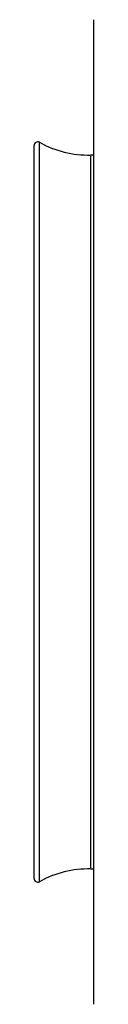
# Model space of a CAD drawing. Units: millimetres. Extents: x 175 to 1243, y 296 to 903.
# Drawn here: x 682 to 699, y 627 to 901 of the extents above; entities that cross this region are included whole.
import ezdxf

# ---------------------------------------------------------------- set-up
doc = ezdxf.new("R2010")
doc.units = ezdxf.units.MM
doc.header["$LTSCALE"] = 5

# ---------------------------------------------------------------- blocks, each defined once
blk = doc.blocks.new('EDF-EASY-SV 125_2D')
at = {"color": 7, "linetype": 'Continuous', "lineweight": 25}
for p, q in [((699.04, 764.28), (699.04, 901.28)), ((682.38, 764.28), (682.38, 866.28)), ((699.04, 863.62), (698.21, 863.61)), ((682.38, 662.28), (682.38, 764.28)), ((699.04, 627.28), (699.04, 764.28)), ((698.21, 664.95), (699.04, 664.94))]:
    blk.add_line(p, q, dxfattribs=at)
at = {"color": 8, "linetype": 'Continuous', "lineweight": 25}
for p, q in [((683.86, 764.28), (683.86, 867.16)), ((698.21, 764.28), (698.21, 863.61)), ((683.86, 661.4), (683.86, 764.28)), ((698.21, 664.95), (698.21, 764.28))]:
    blk.add_line(p, q, dxfattribs=at)
at = {"color": 7, "linetype": 'Continuous', "lineweight": 25}
for centre, radius, start, end in [((683.38, 866.28), 1, 61.2202, 180), ((697.71, 892.37), 28.77, 241.2202, 271), ((697.71, 636.19), 28.77, 89, 118.7798), ((683.38, 662.28), 1, 180, 298.7798)]:
    blk.add_arc(centre, radius, start, end, dxfattribs=at)

msp = doc.modelspace()

# ---------------------------------------------------------------- block references
msp.add_blockref('EDF-EASY-SV 125_2D', (0, 0))

doc.saveas('drawing.dxf')
